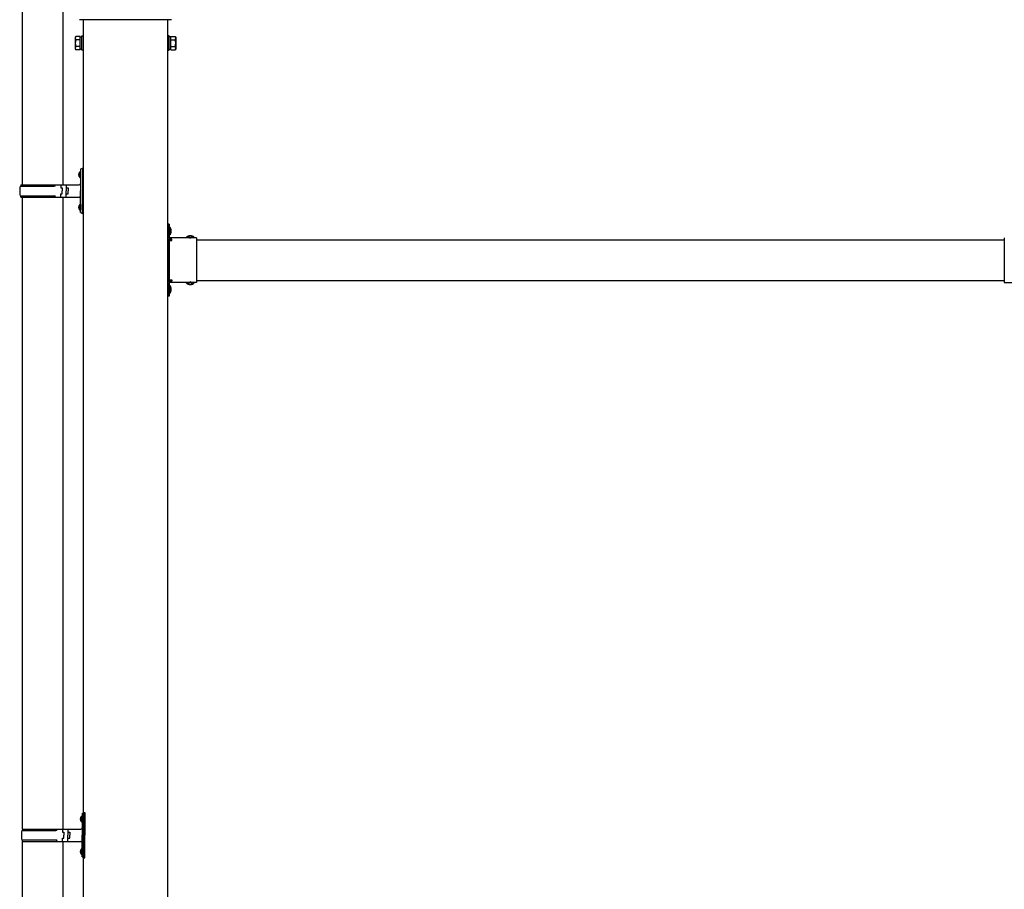
# Model space of a CAD drawing. Units: millimetres. Extents: x 0 to 33640, y 0 to 23760.
# Drawn here: x 12820 to 14271, y 10234 to 11516 of the extents above; entities that cross this region are included whole.
import ezdxf

# ---------------------------------------------------------------- set-up
doc = ezdxf.new("R2010")
doc.units = ezdxf.units.MM
doc.linetypes.add('YHIDDEN_1', pattern=[4, 3, -1])
doc.layers.add('YKK_13', color=4, linetype='Continuous', lineweight=30)
doc.layers.add('YKK_A1', color=4, linetype='Continuous', lineweight=30)

msp = doc.modelspace()

# ---------------------------------------------------------------- linework, layer by layer
at = {"layer": 'YKK_13'}
for p, q in [((12823, 11568), (12823, 11272.8)), ((12883, 11568), (12883, 11272.8)), ((13043.4, 11516.3), (12907.6, 11516.3)), ((12901.5, 11490.3), (12902.3, 11491.6)), ((12901.5, 11490.3), (12901.5, 11473.3)), ((12908.5, 11491.6), (12902.3, 11491.6)), ((12908.5, 11486.7), (12902.3, 11486.7)), ((12908.5, 11472), (12908.5, 11491.6)), ((12908.5, 11472.6), (12908.5, 11491)), ((12908.5, 11491), (12911, 11491)), ((12911, 11471.3), (12911, 11492.3)), ((12911, 11492.3), (12913, 11492.3)), ((12913, 11492.3), (12913, 11471.3)), ((13040, 11492.3), (13038, 11492.3)), ((13038, 11492.3), (13038, 11471.3)), ((13040, 11471.3), (13040, 11492.3)), ((13042.5, 11491), (13040, 11491)), ((13042.5, 11472), (13042.5, 11491.6)), ((13042.5, 11491.6), (13048.7, 11491.6)), ((13042.5, 11472.6), (13042.5, 11491)), ((13042.5, 11486.7), (13048.7, 11486.7)), ((13049.5, 11490.3), (13048.7, 11491.6)), ((13049.5, 11490.3), (13049.5, 11473.3)), ((12901.5, 11473.3), (12902.3, 11472)), ((12908.5, 11476.9), (12902.3, 11476.9)), ((12908.5, 11472), (12902.3, 11472)), ((12911, 11472.6), (12908.5, 11472.6)), ((12913, 11471.3), (12911, 11471.3)), ((13038, 11471.3), (13040, 11471.3)), ((13040, 11472.6), (13042.5, 11472.6)), ((13042.5, 11476.9), (13048.7, 11476.9)), ((13042.5, 11472), (13048.7, 11472)), ((13049.5, 11473.3), (13048.7, 11472)), ((12909, 11295.8), (12912, 11297.3)), ((12909, 11295.8), (12909, 11263.8)), ((12912, 11297.3), (12912, 11263.8)), ((12912, 11297.3), (12913, 11297.3)), ((12913, 11297.3), (12913, 11263.8)), ((12906.7, 11289.9), (12908.7, 11289)), ((12906.7, 11285.7), (12908.7, 11286.7)), ((12908, 11292), (12908.6, 11292)), ((12908, 11292), (12908, 11283.7)), ((12908, 11283.7), (12908.6, 11283.7)), ((12908.6, 11292), (12908.6, 11283.7)), ((12908.6, 11292), (12909, 11291.6)), ((12908.6, 11283.7), (12909, 11284.1)), ((12908.7, 11289), (12909.4, 11287.8)), ((12908.7, 11286.7), (12909.4, 11287.8)), ((12909, 11291.6), (12909, 11284.1)), ((12820, 11270.8), (12870.3, 11270.8)), ((12821, 11272.8), (12907, 11272.8)), ((12821, 11272.8), (12821, 11270.8)), ((12880, 11272.8), (12880, 11268.3)), ((12880, 11268.3), (12882, 11268.3)), ((12882, 11268.3), (12882, 11263.8)), ((12882, 11259.3), (12882, 11263.8)), ((12888, 11272.8), (12888, 11263.8)), ((12888, 11268.3), (12891, 11268.3)), ((12888, 11254.8), (12888, 11263.8)), ((12891, 11268.3), (12891, 11263.8)), ((12891, 11259.3), (12891, 11263.8)), ((12909, 11231.8), (12909, 11263.8)), ((12912, 11230.3), (12912, 11263.8)), ((12913, 11230.3), (12913, 11263.8)), ((12820, 11256.8), (12870.3, 11256.8)), ((12821, 11254.8), (12821, 11256.8)), ((12821, 11254.8), (12907, 11254.8)), ((12823, 11254.8), (12823, 10322.8)), ((12880, 11254.8), (12880, 11259.3)), ((12880, 11259.3), (12882, 11259.3)), ((12883, 11254.8), (12883, 10322.8)), ((12888, 11259.3), (12891, 11259.3)), ((12906.7, 11241.9), (12908.7, 11241)), ((12906.7, 11237.7), (12908.7, 11238.7)), ((12908, 11244), (12908.6, 11244)), ((12908, 11244), (12908, 11235.7)), ((12908, 11235.7), (12908.6, 11235.7)), ((12908.6, 11244), (12908.6, 11235.7)), ((12908.6, 11244), (12909, 11243.6)), ((12908.6, 11235.7), (12909, 11236.1)), ((12908.7, 11241), (12909.4, 11239.8)), ((12908.7, 11238.7), (12909.4, 11239.8)), ((12909, 11243.6), (12909, 11236.1)), ((12909, 11231.8), (12912, 11230.3)), ((12912, 11230.3), (12913, 11230.3)), ((13040, 11214.8), (13038, 11214.8)), ((13038, 11214.8), (13038, 11194.8)), ((13038, 11207.8), (13040, 11207.8)), ((13040, 11214.8), (13040, 11194.8)), ((13040.5, 11210.7), (13040, 11210.7)), ((13040, 11210.7), (13040, 11198.9)), ((13040.5, 11210.7), (13040.5, 11198.9)), ((13038, 11201.8), (13040, 11201.8)), ((13040.5, 11198.9), (13040, 11198.9)), ((13080, 11194.8), (13040, 11194.8)), ((13044, 11192.8), (13040, 11192.8)), ((13044, 11190.8), (13044, 11192.8)), ((13076.9, 11195.3), (13065.1, 11195.3)), ((13065.1, 11195.3), (13065.1, 11194.8)), ((13076.9, 11194.8), (13065.1, 11194.8)), ((13076.9, 11195.3), (13076.9, 11194.8)), ((13080, 11194.8), (13080, 11128.8)), ((14271, 11194.8), (14271, 11128.8)), ((13040, 11190.8), (13040, 11132.8)), ((13040, 11190.8), (13044, 11190.8)), ((13038, 11128.8), (13038, 11108.8)), ((13038, 11121.8), (13040, 11121.8)), ((13040, 11132.8), (13044, 11132.8)), ((13040, 11130.8), (13044, 11130.8)), ((13040, 11128.8), (13040, 11108.8)), ((13080, 11128.8), (13040, 11128.8)), ((13040.5, 11124.7), (13040, 11124.7)), ((13040, 11124.7), (13040, 11112.9)), ((13040.5, 11124.7), (13040.5, 11112.9)), ((13044, 11132.8), (13044, 11130.8)), ((13065.1, 11128.3), (13065.1, 11128.8)), ((13076.9, 11128.8), (13065.1, 11128.8)), ((13076.9, 11128.3), (13065.1, 11128.3)), ((13076.9, 11128.3), (13076.9, 11128.8)), ((14271, 11128.8), (14311, 11128.8)), ((13038, 11115.8), (13040, 11115.8)), ((13040, 11108.8), (13038, 11108.8)), ((13040.5, 11112.9), (13040, 11112.9)), ((12909.2, 10339.9), (12911.2, 10339)), ((12909.2, 10335.7), (12911.2, 10336.7)), ((12910.5, 10342), (12911.1, 10342)), ((12910.5, 10342), (12910.5, 10333.7)), ((12911.1, 10342), (12911.1, 10333.7)), ((12911.1, 10342), (12911.5, 10341.6)), ((12911.2, 10339), (12911.9, 10337.8)), ((12911.2, 10336.7), (12911.9, 10337.8)), ((12911.5, 10345.8), (12914.5, 10347.3)), ((12911.5, 10345.8), (12911.5, 10313.8)), ((12911.5, 10341.6), (12911.5, 10334.1)), ((12914.5, 10347.3), (12914.5, 10313.8)), ((12914.5, 10347.3), (12915.5, 10347.3)), ((12915.5, 10347.3), (12915.5, 10313.8)), ((12822.5, 10320.8), (12872.8, 10320.8)), ((12823.5, 10322.8), (12909.5, 10322.8)), ((12823.5, 10322.8), (12823.5, 10320.8)), ((12882.5, 10322.8), (12882.5, 10318.3)), ((12890.5, 10322.8), (12890.5, 10313.8)), ((12910.5, 10333.7), (12911.1, 10333.7)), ((12911.1, 10333.7), (12911.5, 10334.1)), ((12822.5, 10306.8), (12872.8, 10306.8)), ((12823.5, 10304.8), (12823.5, 10306.8)), ((12882.5, 10318.3), (12884.5, 10318.3)), ((12882.5, 10304.8), (12882.5, 10309.3)), ((12882.5, 10309.3), (12884.5, 10309.3)), ((12884.5, 10318.3), (12884.5, 10313.8)), ((12884.5, 10309.3), (12884.5, 10313.8)), ((12890.5, 10318.3), (12893.5, 10318.3)), ((12890.5, 10304.8), (12890.5, 10313.8)), ((12890.5, 10309.3), (12893.5, 10309.3)), ((12893.5, 10318.3), (12893.5, 10313.8)), ((12893.5, 10309.3), (12893.5, 10313.8)), ((12911.5, 10281.8), (12911.5, 10313.8)), ((12914.5, 10280.3), (12914.5, 10313.8)), ((12915.5, 10280.3), (12915.5, 10313.8)), ((12823, 10304.8), (12823, 9372.8)), ((12823.5, 10304.8), (12909.5, 10304.8)), ((12883, 10304.8), (12883, 9372.8)), ((12909.2, 10291.9), (12911.2, 10291)), ((12910.5, 10294), (12911.1, 10294)), ((12910.5, 10294), (12910.5, 10285.7)), ((12911.1, 10294), (12911.1, 10285.7)), ((12911.1, 10294), (12911.5, 10293.6)), ((12911.5, 10293.6), (12911.5, 10286.1)), ((12909.2, 10287.7), (12911.2, 10288.7)), ((12910.5, 10285.7), (12911.1, 10285.7)), ((12911.1, 10285.7), (12911.5, 10286.1)), ((12911.2, 10291), (12911.9, 10289.8)), ((12911.2, 10288.7), (12911.9, 10289.8)), ((12911.5, 10281.8), (12914.5, 10280.3)), ((12914.5, 10280.3), (12915.5, 10280.3))]:
    msp.add_line(p, q, dxfattribs=at)
at = {"layer": 'YKK_13', "linetype": 'YHIDDEN_1'}
for p, q in [((13039.8, 11205.9), (13039.2, 11204.8)), ((13042.6, 11207.3), (13039.8, 11205.9)), ((13039.8, 11203.7), (13039.2, 11204.8)), ((13042.6, 11202.3), (13039.8, 11203.7)), ((13068.5, 11197.4), (13069.9, 11194.6)), ((13069.9, 11194.6), (13071, 11194)), ((13072.1, 11194.6), (13071, 11194)), ((13073.5, 11197.4), (13072.1, 11194.6)), ((13039.8, 11119.9), (13039.2, 11118.8)), ((13039.8, 11117.7), (13039.2, 11118.8)), ((13042.6, 11121.3), (13039.8, 11119.9)), ((13068.5, 11126.2), (13069.9, 11129)), ((13069.9, 11129), (13071, 11129.6)), ((13072.1, 11129), (13071, 11129.6)), ((13073.5, 11126.2), (13072.1, 11129)), ((13042.6, 11116.3), (13039.8, 11117.7))]:
    msp.add_line(p, q, dxfattribs=at)
at = {"layer": 'YKK_13'}
for centre, radius, start, end in [((12905.8, 11489.2), 4.34, 145.6158, 214.3842), ((12917.7, 11481.8), 16.2, 162.412, 197.588), ((13045.2, 11489.2), 4.34, 325.6158, 34.3842), ((13033.3, 11481.8), 16.2, 342.412, 17.588), ((12905.8, 11474.4), 4.34, 145.6158, 214.3842), ((13045.2, 11474.4), 4.34, 325.6158, 34.3842), ((12912.3, 11287.8), 6, 136.2176, 223.7824), ((12868.8, 11263.8), 49.3, 171.8288, 180), ((12868.8, 11263.8), 49.3, 180, 188.1713), ((12870.3, 11272.8), 2, 270, 360), ((12907, 11274.8), 2, 270, 360), ((12870.3, 11254.8), 2, 0.0001, 90), ((12907, 11252.8), 2, 0.0001, 90), ((12912.3, 11239.8), 6, 136.2176, 223.7824), ((13034.8, 11204.8), 8.23, 314.2189, 45.7811), ((13040, 11194.8), 2, 180, 270), ((13071, 11189.6), 8.23, 44.2189, 135.7811), ((13040, 11128.8), 2, 90, 180), ((13034.8, 11118.8), 8.23, 314.2189, 45.7811), ((13071, 11134), 8.23, 224.2189, 315.7811), ((12914.8, 10337.8), 6, 136.2176, 223.7824), ((12871.3, 10313.8), 49.3, 171.8288, 180), ((12872.8, 10322.8), 2, 270, 360), ((12909.5, 10324.8), 2, 270, 360), ((12871.3, 10313.8), 49.3, 180, 188.1713), ((12872.8, 10304.8), 2, 0.0001, 90), ((12914.8, 10289.8), 6, 136.2176, 223.7824), ((12909.5, 10302.8), 2, 0.0001, 90)]:
    msp.add_arc(centre, radius, start, end, dxfattribs=at)
at = {"layer": 'YKK_A1'}
for p, q in [((12913, 11516.3), (12913, 8663.8)), ((13038, 8663.8), (13038, 11516.3)), ((13044, 11191.8), (13038.5, 11191.8)), ((13038.5, 11191.8), (13038.5, 11131.8)), ((13080, 11191.8), (14271, 11191.8)), ((13044, 11131.8), (13038.5, 11131.8)), ((13080, 11131.8), (14271, 11131.8))]:
    msp.add_line(p, q, dxfattribs=at)

doc.saveas('drawing.dxf')
